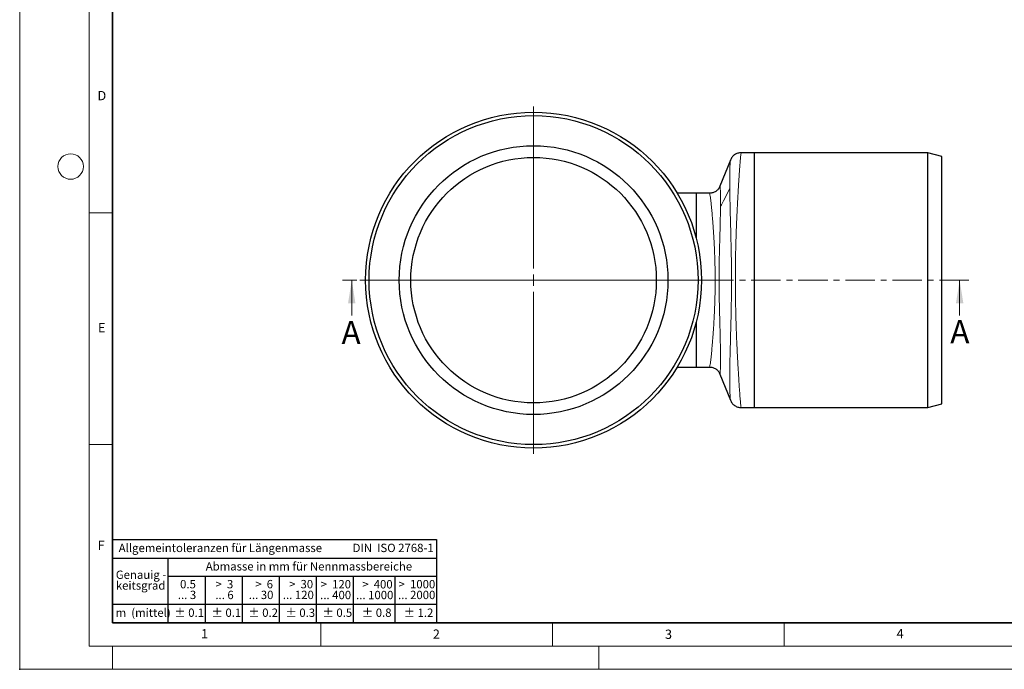
# Model space of a CAD drawing. Units: millimetres. Extents: x 0 to 420, y 0 to 297.
# Drawn here: x 0 to 213, y 0 to 140 of the extents above; entities that cross this region are included whole.
import ezdxf

# ---------------------------------------------------------------- set-up
doc = ezdxf.new("R2010")
doc.units = ezdxf.units.MM
doc.header["$PDSIZE"] = -1
doc.linetypes.add('CENTER', pattern=[10.16, 6.35, -1.27, 1.27, -1.27])
doc.styles.add('SLDTEXTSTYLE0', font='TXT', dxfattribs={"width": 0.605})
doc.styles.add('SLDTEXTSTYLE1', font='TXT', dxfattribs={"width": 0.57})
doc.styles.add('SLDTEXTSTYLE2', font='TXT', dxfattribs={"width": 0.563})
doc.styles.add('SLDTEXTSTYLE3', font='TXT', dxfattribs={"width": 0.5525})
doc.styles.add('SLDTEXTSTYLE4', font='TXT', dxfattribs={"width": 0.575})

# ---------------------------------------------------------------- blocks, each defined once
blk = doc.blocks.new('SW_NOTE_0')
at = {"color": 0, "linetype": 'Continuous', "lineweight": 18, "insert": (0, 2.32), "char_height": 1.8, "attachment_point": 1, "style": 'SLDTEXTSTYLE0'}
blk.add_mtext('Allgemeintoleranzen für Längenmasse            DIN  ISO 2768-1', dxfattribs=at)
blk = doc.blocks.new('SW_NOTE_0_1')
at = {"color": 0, "linetype": 'Continuous', "lineweight": 18, "insert": (0.67, 2.32), "char_height": 1.8, "attachment_point": 1, "style": 'SLDTEXTSTYLE0'}
blk.add_mtext('Abmasse in mm für Nennmassbereiche', dxfattribs=at)
blk = doc.blocks.new('SW_NOTE_0_2')
at = {"color": 0, "linetype": 'Continuous', "lineweight": 18, "insert": (0, 2.32), "char_height": 1.8, "attachment_point": 1, "style": 'SLDTEXTSTYLE0'}
blk.add_mtext('m  (mittel)', dxfattribs=at)
blk = doc.blocks.new('SW_NOTE_0_3')
at = {"color": 0, "linetype": 'Continuous', "lineweight": 18, "char_height": 1.8, "attachment_point": 3}
for s, insert, style in [('>  120', (6.86, 2.32), 'SLDTEXTSTYLE1'), ('... 400', (6.88, 0), 'SLDTEXTSTYLE0')]:
    blk.add_mtext(s, dxfattribs=dict(at, insert=insert, style=style))
blk = doc.blocks.new('SW_NOTE_0_4')
at = {"color": 0, "linetype": 'Continuous', "lineweight": 18, "insert": (0, 2.32), "char_height": 1.8, "attachment_point": 1, "style": 'SLDTEXTSTYLE0'}
blk.add_mtext('± 0.1', dxfattribs=at)
blk = doc.blocks.new('SW_NOTE_0_5')
at = {"color": 0, "linetype": 'Continuous', "lineweight": 18, "insert": (0, 2.32), "char_height": 1.8, "attachment_point": 1, "style": 'SLDTEXTSTYLE0'}
blk.add_mtext('± 0.2', dxfattribs=at)
blk = doc.blocks.new('SW_NOTE_0_6')
at = {"color": 0, "linetype": 'Continuous', "lineweight": 18, "insert": (0, 2.32), "char_height": 1.8, "attachment_point": 1, "style": 'SLDTEXTSTYLE0'}
blk.add_mtext('± 0.3', dxfattribs=at)
blk = doc.blocks.new('SW_NOTE_0_7')
at = {"color": 0, "linetype": 'Continuous', "lineweight": 18, "insert": (0, 2.32), "char_height": 1.8, "attachment_point": 1, "style": 'SLDTEXTSTYLE0'}
blk.add_mtext('± 0.5', dxfattribs=at)
blk = doc.blocks.new('SW_NOTE_0_8')
at = {"color": 0, "linetype": 'Continuous', "lineweight": 18, "insert": (0, 2.32), "char_height": 1.8, "attachment_point": 1, "style": 'SLDTEXTSTYLE0'}
blk.add_mtext('± 0.8', dxfattribs=at)
blk = doc.blocks.new('SW_NOTE_0_9')
at = {"color": 0, "linetype": 'Continuous', "lineweight": 18, "insert": (0, 2.32), "char_height": 1.8, "attachment_point": 1, "style": 'SLDTEXTSTYLE0'}
blk.add_mtext('± 0.1', dxfattribs=at)
blk = doc.blocks.new('SW_NOTE_0_10')
at = {"color": 0, "linetype": 'Continuous', "lineweight": 18, "char_height": 1.8, "attachment_point": 1, "style": 'SLDTEXTSTYLE0'}
for s, insert in [('Genauig -', (0, 2.32)), ('keitsgrad', (0, 0))]:
    blk.add_mtext(s, dxfattribs=dict(at, insert=insert))
blk = doc.blocks.new('SW_NOTE_0_11')
at = {"color": 0, "linetype": 'Continuous', "lineweight": 18, "char_height": 1.8, "attachment_point": 3}
for s, insert, style in [('>  400', (6.86, 2.32), 'SLDTEXTSTYLE1'), ('... 1000', (7.02, 0), 'SLDTEXTSTYLE0')]:
    blk.add_mtext(s, dxfattribs=dict(at, insert=insert, style=style))
blk = doc.blocks.new('SW_NOTE_0_12')
at = {"color": 0, "linetype": 'Continuous', "lineweight": 18, "char_height": 1.8, "attachment_point": 3}
for s, insert, style in [('>  30', (5.51, 2.32), 'SLDTEXTSTYLE2'), ('... 120', (5.66, 0), 'SLDTEXTSTYLE0')]:
    blk.add_mtext(s, dxfattribs=dict(at, insert=insert, style=style))
blk = doc.blocks.new('SW_NOTE_0_13')
at = {"color": 0, "linetype": 'Continuous', "lineweight": 18, "char_height": 1.8, "attachment_point": 3}
for s, insert, style in [('>  3', (4.16, 2.32), 'SLDTEXTSTYLE3'), ('... 6', (4.25, 0), 'SLDTEXTSTYLE0')]:
    blk.add_mtext(s, dxfattribs=dict(at, insert=insert, style=style))
blk = doc.blocks.new('SW_NOTE_0_14')
at = {"color": 0, "linetype": 'Continuous', "lineweight": 18, "char_height": 1.8, "attachment_point": 3, "style": 'SLDTEXTSTYLE0'}
for s, insert in [('0.5', (3.38, 2.32)), ('... 3', (3.45, 0))]:
    blk.add_mtext(s, dxfattribs=dict(at, insert=insert))
blk = doc.blocks.new('SW_NOTE_0_15')
at = {"color": 0, "linetype": 'Continuous', "lineweight": 18, "char_height": 1.8, "attachment_point": 3}
for s, insert, style in [('>  6', (4.16, 2.32), 'SLDTEXTSTYLE3'), ('... 30', (4.25, 0), 'SLDTEXTSTYLE0')]:
    blk.add_mtext(s, dxfattribs=dict(at, insert=insert, style=style))
blk = doc.blocks.new('SW_NOTE_0_16')
at = {"color": 0, "linetype": 'Continuous', "lineweight": 18, "char_height": 1.8, "attachment_point": 3}
for s, insert, style in [('>  1000', (8.21, 2.32), 'SLDTEXTSTYLE4'), ('... 2000', (8.24, 0), 'SLDTEXTSTYLE0')]:
    blk.add_mtext(s, dxfattribs=dict(at, insert=insert, style=style))
blk = doc.blocks.new('SW_NOTE_0_17')
at = {"color": 0, "linetype": 'Continuous', "lineweight": 18, "insert": (0, 2.32), "char_height": 1.8, "attachment_point": 1, "style": 'SLDTEXTSTYLE0'}
blk.add_mtext('± 1.2', dxfattribs=at)
blk = doc.blocks.new('Allg-Toleranz-mittel')
at = {"color": 7}
for p, q in [((0, 18), (0, 0)), ((0, 18), (70, 18)), ((70, 18), (70, 0)), ((0, 14), (70, 14)), ((12, 14), (12, 0)), ((70, 10), (12, 10)), ((20, 10), (20, 0)), ((28, 10), (28, 0)), ((36, 10), (36, 0)), ((44, 10), (44, 0)), ((52, 10), (52, 0)), ((70, 4), (0, 4)), ((70, 0), (0, 0))]:
    blk.add_line(p, q, dxfattribs=at)
blk.add_line((61, 10), (61, 0))
at = {"color": 7, "linetype": 'Continuous', "lineweight": 18}
for name, p in [('SW_NOTE_0', (1.37, 14.78)), ('SW_NOTE_0_1', (19.49, 10.8)), ('SW_NOTE_0_10', (0.75, 8.99)), ('SW_NOTE_0_14', (14.65, 6.96)), ('SW_NOTE_0_13', (21.94, 6.95)), ('SW_NOTE_0_15', (30.52, 6.96)), ('SW_NOTE_0_12', (37.83, 6.96)), ('SW_NOTE_0_3', (44.66, 6.94)), ('SW_NOTE_0_11', (53.64, 6.93)), ('SW_NOTE_0_16', (61.48, 6.95)), ('SW_NOTE_0_2', (0.71, 0.8)), ('SW_NOTE_0_9', (13.37, 0.8)), ('SW_NOTE_0_4', (21.4, 0.8)), ('SW_NOTE_0_5', (29.34, 0.8)), ('SW_NOTE_0_6', (37.35, 0.79)), ('SW_NOTE_0_7', (45.35, 0.8)), ('SW_NOTE_0_8', (53.85, 0.8)), ('SW_NOTE_0_17', (62.87, 0.8))]:
    blk.add_blockref(name, p, dxfattribs=at)
blk = doc.blocks.new('SW_CENTERMARKSYMBOL_0')
at = {"color": 0, "linetype": 'Continuous', "lineweight": 18}
for p, q in [((0, 2.5), (0, 37.5)), ((-2.5, 0), (-37.5, 0)), ((0, 0), (-1.25, 0)), ((0, 0), (0, 1.25)), ((0, 0), (0, -1.25)), ((0, 0), (1.25, 0)), ((2.5, 0), (37.5, 0)), ((0, -2.5), (0, -37.5))]:
    blk.add_line(p, q, dxfattribs=at)

msp = doc.modelspace()

# ---------------------------------------------------------------- linework, layer by layer
at = {"color": 7, "linetype": 'Continuous', "lineweight": 18}
for p, q in [((0, 0), (0, 297)), ((15, 292), (15, 5)), ((15, 98.5), (20, 98.5)), ((71.672, 76.3815), (71.672, 83.9815)), ((202.8848, 76.3815), (202.8848, 83.9815)), ((15, 48.5), (20, 48.5)), ((65, 10), (65, 5)), ((115, 10), (115, 5)), ((165, 10), (165, 5)), ((15, 5), (415, 5)), ((20, 5), (20, 0)), ((125, 5), (125, 0)), ((0, 0), (420, 0))]:
    msp.add_line(p, q, dxfattribs=at)
at = {"color": 7, "linetype": 'Continuous', "lineweight": 35}
for p, q in [((20, 287), (20, 10)), ((20, 10), (415, 10))]:
    msp.add_line(p, q, dxfattribs=at)
at = {"color": 7, "linetype": 'Continuous', "lineweight": 25}
for p, q in [((158.5433, 111.4815), (155.75, 111.4815)), ((196.0433, 111.4815), (158.5433, 111.4815)), ((158.5433, 111.4815), (158.5433, 56.4815)), ((199.0433, 110.6777), (196.0433, 111.4815)), ((196.0433, 83.9815), (196.0433, 111.4815)), ((199.0433, 57.2854), (199.0433, 110.6777)), ((153.3957, 109.8625), (151.1524, 104.2543)), ((151.1559, 104.2528), (151.1553, 104.2527)), ((146.0433, 102.7315), (141.9425, 102.7315)), ((148.8681, 102.7315), (146.0433, 102.7315)), ((146.0433, 102.7315), (146.0433, 92.9424)), ((196.0433, 56.4815), (196.0433, 83.9815)), ((146.0433, 75.0207), (146.0433, 65.2315)), ((141.9425, 65.2315), (146.0433, 65.2315)), ((146.0433, 65.2315), (148.8682, 65.2315)), ((151.1501, 63.7143), (153.3924, 58.1086)), ((151.1554, 63.7194), (151.156, 63.7166)), ((153.3991, 58.1113), (153.4, 58.1098)), ((155.75, 56.4815), (158.5433, 56.4815)), ((158.5433, 56.4815), (196.0433, 56.4815)), ((196.0433, 56.4815), (199.0433, 57.2854))]:
    msp.add_line(p, q, dxfattribs=at)
at = {"color": 7, "linetype": 'CENTER', "lineweight": 18}
msp.add_line((204.8848, 83.9815), (69.672, 83.9815), dxfattribs=at)
at = {"color": 8, "linetype": 'Continuous', "lineweight": 18, "flags": 128}
msp.add_lwpolyline([(153.2675, 103.737), (151.9035, 101.1009), (151.4644, 100.2525), (151.3334, 99.9992), (151.2612, 99.8598)], dxfattribs=at)
at = {"color": 7, "linetype": 'Continuous', "lineweight": 25}
for radius in [36.25, 35.5, 29, 26.4956]:
    msp.add_circle((110.9183, 83.9815), radius, dxfattribs=at)
at = {"color": 7, "linetype": 'Continuous', "lineweight": 18}
msp.add_circle((11, 108.5), 2.75, dxfattribs=at)
at = {"color": 7, "linetype": 'Continuous', "lineweight": 25}
for points, knots in [([(155.7501, 111.4818), (155.4959, 111.4586), (154.9891, 111.4122), (154.3015, 111.0616), (153.7319, 110.5433), (153.5059, 110.0853), (153.3934, 109.8573)], [0, 0, 0, 0, 0.25279198, 0.50393665, 0.75301324, 1, 1, 1, 1]), ([(151.1554, 104.2608), (151.0442, 104.0431), (150.8232, 103.6101), (150.2635, 103.1194), (149.5971, 102.7934), (149.1105, 102.7522), (148.8682, 102.7317)], [0, 0, 0, 0, 0.25385584, 0.50493144, 0.75344913, 1, 1, 1, 1]), ([(148.8682, 65.2315), (149.1106, 65.211), (149.5971, 65.1699), (150.2635, 64.8438), (150.8232, 64.3531), (151.0441, 63.92), (151.1553, 63.7023)], [0, 0, 0, 0, 0.2465459, 0.49505798, 0.74613573, 1, 1, 1, 1]), ([(153.3934, 58.1061), (153.506, 57.8781), (153.7319, 57.4201), (154.3015, 56.9019), (154.9891, 56.5513), (155.4959, 56.5049), (155.7501, 56.4816)], [0, 0, 0, 0, 0.24698934, 0.49606445, 0.74720905, 1, 1, 1, 1])]:
    msp.add_open_spline(points, degree=3, knots=knots, dxfattribs=at)
at = {"color": 8, "linetype": 'Continuous', "lineweight": 18}
for points, knots in [([(155.7501, 111.4811), (155.75, 111.4812), (155.7329, 111.5039), (155.6951, 111.3756), (155.6332, 110.9722), (155.5651, 110.3078), (155.4959, 109.4869), (155.4265, 108.5681), (155.3586, 107.606), (155.3024, 106.7693), (155.2613, 106.1386), (155.2361, 105.7466), (155.2098, 105.3312), (155.1824, 104.8917), (155.1539, 104.4272), (155.1244, 103.9371), (155.0948, 103.4386), (155.063, 102.8959), (155.0269, 102.2691), (154.9852, 101.5256), (154.9428, 100.747), (154.905, 100.0277), (154.8699, 99.3419), (154.8337, 98.6038), (154.795, 97.775), (154.757, 96.9153), (154.7223, 96.0846), (154.691, 95.2862), (154.6409, 93.9147), (154.5801, 91.9554), (154.5205, 89.33), (154.4844, 86.6788), (154.4739, 84.3658), (154.4789, 82.4426), (154.4908, 80.9056), (154.5104, 79.3863), (154.5376, 77.8925), (154.5719, 76.4148), (154.6134, 74.9323), (154.6596, 73.5203), (154.7108, 72.1536), (154.7668, 70.8082), (154.8275, 69.4764), (154.8927, 68.1627), (154.9624, 66.8431), (155.0306, 65.623), (155.1076, 64.2997), (155.186, 63.0026), (155.2707, 61.6711), (155.349, 60.4978), (155.422, 59.4567), (155.4891, 58.5654), (155.5501, 57.8303), (155.606, 57.2477), (155.6582, 56.8111), (155.7062, 56.553), (155.7364, 56.4605), (155.75, 56.4818), (155.7501, 56.482)], [0, 0, 0, 0, 0.000215536, 0.032738664, 0.06440235, 0.095206784, 0.125152179, 0.148393121, 0.17173157, 0.194433771, 0.201770016, 0.209311982, 0.217059673, 0.225013089, 0.233172234, 0.241537107, 0.250107712, 0.257991782, 0.267864319, 0.279725226, 0.292068296, 0.30244135, 0.31080991, 0.321086579, 0.333056484, 0.344439824, 0.355236612, 0.365446867, 0.375070613, 0.40711986, 0.437538037, 0.468868525, 0.500006934, 0.51778294, 0.535620056, 0.553518751, 0.571014432, 0.588463587, 0.606450297, 0.624974852, 0.640898713, 0.658363823, 0.677370198, 0.694407304, 0.713045211, 0.734501093, 0.749925231, 0.776508608, 0.800964461, 0.824938979, 0.849952409, 0.874865394, 0.89875473, 0.923194317, 0.948184276, 0.97372472, 0.999815753, 1, 1, 1, 1]), ([(153.3991, 109.8611), (153.3982, 109.8622), (153.3882, 109.874), (153.3684, 109.6784), (153.3404, 109.2592), (153.3133, 108.5882), (153.2895, 107.7032), (153.2714, 106.5968), (153.2602, 105.2939), (153.2644, 104.2574), (153.2665, 103.7377)], [0, 0, 0, 0, 0.01437292, 0.15361019, 0.29322311, 0.43328413, 0.57389873, 0.7151691, 0.85717943, 1, 1, 1, 1]), ([(151.262, 99.8593), (151.2621, 99.875), (151.2625, 99.9342), (151.2633, 100.0592), (151.2644, 100.2905), (151.2654, 100.6338), (151.265, 101.0912), (151.2623, 101.6258), (151.2563, 102.2099), (151.2462, 102.8074), (151.2316, 103.3731), (151.2124, 103.8571), (151.1916, 104.1494), (151.1723, 104.2792), (151.1611, 104.2612), (151.1559, 104.2528)], [0, 0, 0, 0, 0.00535313, 0.02012343, 0.04299534, 0.08612954, 0.14376791, 0.21599052, 0.30289488, 0.4046101, 0.52129583, 0.65309289, 0.80013782, 0.90675457, 1, 1, 1, 1]), ([(148.8684, 102.7315), (148.8947, 102.6995), (148.947, 102.6357), (149.0419, 102.1328), (149.1342, 101.4568), (149.2206, 100.711), (149.2939, 100.0158), (149.3705, 99.2337), (149.4544, 98.3271), (149.5401, 97.3313), (149.6205, 96.3233), (149.6843, 95.4636), (149.7395, 94.6791), (149.7924, 93.8702), (149.8454, 92.9883), (149.8957, 92.0666), (149.9454, 91.0555), (149.9926, 89.9414), (150.0354, 88.7125), (150.0687, 87.4968), (150.0924, 86.3012), (150.1074, 85.1316), (150.1093, 84.3609), (150.1102, 83.9815)], [0, 0, 0, 0, 0.08418921, 0.16748298, 0.2498838, 0.29852833, 0.34899023, 0.3951838, 0.44283073, 0.49992326, 0.54547327, 0.58316902, 0.61300911, 0.64453822, 0.68195, 0.7170984, 0.74998372, 0.79470306, 0.83819987, 0.88047592, 0.92153318, 0.96137376, 1, 1, 1, 1]), ([(153.2665, 103.7377), (153.271, 103.2584), (153.28, 102.2966), (153.3128, 100.6769), (153.3564, 98.933), (153.408, 97.0624), (153.4631, 95.079), (153.5175, 92.9976), (153.5666, 90.8395), (153.6058, 88.6243), (153.6302, 86.3716), (153.6387, 84.1002), (153.6317, 81.828), (153.609, 79.5724), (153.5711, 77.3525), (153.523, 75.1876), (153.469, 73.0973), (153.4138, 71.1026), (153.3618, 69.2202), (153.3169, 67.4606), (153.2833, 65.8344), (153.2655, 64.3509), (153.2609, 63.0158), (153.2666, 61.8325), (153.2797, 60.8037), (153.2976, 59.9324), (153.319, 59.2233), (153.3426, 58.676), (153.3667, 58.3089), (153.3857, 58.1204), (153.3963, 58.1132), (153.3991, 58.1113)], [0, 0, 0, 0, 0.0350313, 0.07029452, 0.10574382, 0.14132954, 0.17703119, 0.21284419, 0.24873939, 0.28467353, 0.32060447, 0.35652669, 0.39244845, 0.42837773, 0.46431264, 0.50021336, 0.536036, 0.57174914, 0.60734673, 0.64281159, 0.67809703, 0.71315272, 0.74800129, 0.7826748, 0.81718839, 0.85155273, 0.8857862, 0.91990735, 0.95393606, 0.98788611, 1, 1, 1, 1]), ([(150.9511, 83.9815), (150.954, 84.7254), (150.9598, 86.2144), (150.9986, 88.424), (151.0492, 90.5886), (151.106, 92.6856), (151.1607, 94.6923), (151.2085, 96.5783), (151.2463, 98.3352), (151.2568, 99.3503), (151.262, 99.8593)], [0, 0, 0, 0, 0.12339016, 0.24698136, 0.37096816, 0.49552419, 0.62074397, 0.74654348, 0.87291172, 1, 1, 1, 1]), ([(150.1102, 83.9815), (150.1081, 83.4079), (150.1037, 82.2339), (150.0699, 80.4482), (150.0165, 78.6177), (149.9528, 77.051), (149.8877, 75.7367), (149.8269, 74.6519), (149.7657, 73.672), (149.701, 72.7303), (149.6305, 71.7688), (149.5556, 70.8237), (149.4857, 70.0002), (149.4298, 69.3712), (149.381, 68.8453), (149.3338, 68.3541), (149.2869, 67.8837), (149.2389, 67.4263), (149.1936, 67.0185), (149.1263, 66.4482), (149.042, 65.8306), (148.9471, 65.3275), (148.8948, 65.2636), (148.8684, 65.2315)], [0, 0, 0, 0, 0.05839012, 0.11950927, 0.18336468, 0.2499626, 0.28854735, 0.33021238, 0.37495813, 0.40593408, 0.44762061, 0.50001485, 0.53680488, 0.5699095, 0.59932844, 0.62506151, 0.65738842, 0.68900464, 0.71991024, 0.75010532, 0.83244687, 0.91574427, 1, 1, 1, 1]), ([(151.156, 63.7166), (151.1578, 63.7074), (151.167, 63.6596), (151.184, 63.7491), (151.2063, 63.9989), (151.227, 64.4489), (151.245, 65.08), (151.2591, 65.8981), (151.2667, 66.8952), (151.2649, 68.0608), (151.2496, 69.3852), (151.2209, 70.8559), (151.1822, 72.458), (151.1362, 74.1769), (151.0863, 75.9972), (151.036, 77.9038), (150.992, 79.8815), (150.9585, 81.9152), (150.9536, 83.2907), (150.9511, 83.9815)], [0, 0, 0, 0, 0.01405962, 0.07246824, 0.1313624, 0.19072746, 0.25053782, 0.31076587, 0.37141281, 0.43246049, 0.49385566, 0.55562075, 0.61781609, 0.68044962, 0.74348537, 0.80689765, 0.87074009, 0.93507995, 1, 1, 1, 1])]:
    msp.add_open_spline(points, degree=3, knots=knots, dxfattribs=at)
msp.add_point((0, 0))
at = {"color": 7, "linetype": 'Continuous', "lineweight": 18}
for points in [[(71.672, 83.9815), (70.872, 78.9815), (72.472, 78.9815)], [(202.8848, 83.9815), (202.0848, 78.9815), (203.6848, 78.9815)]]:
    msp.add_solid(points, dxfattribs=at)

# ---------------------------------------------------------------- block references
at = {"color": 7, "linetype": 'Continuous', "lineweight": 0}
msp.add_blockref('SW_CENTERMARKSYMBOL_0', (110.9183, 83.9815), dxfattribs=at)
at = {"color": 7, "linetype": 'Continuous'}
msp.add_blockref('Allg-Toleranz-mittel', (20, 10), dxfattribs=at)

# ---------------------------------------------------------------- texts
at = {"color": 7, "linetype": 'Continuous', "lineweight": 18, "char_height": 2, "attachment_point": 2, "style": 'SLDTEXTSTYLE0'}
for s, insert in [('D', (17.7359, 124.8018)), ('E', (17.6898, 74.7268)), ('F', (17.5937, 27.7733)), ('1', (39.9009, 8.6623)), ('2', (89.9334, 8.5904)), ('3', (140.0453, 8.5647)), ('4', (190.0227, 8.7073))]:
    msp.add_mtext(s, dxfattribs=dict(at, insert=insert))
at = {"color": 7, "linetype": 'Continuous', "char_height": 5, "attachment_point": 1, "style": 'SLDTEXTSTYLE0'}
for insert in [(69.4592, 75.1778), (200.8572, 75.3456)]:
    msp.add_mtext('A', dxfattribs=dict(at, insert=insert))

doc.saveas('drawing.dxf')
